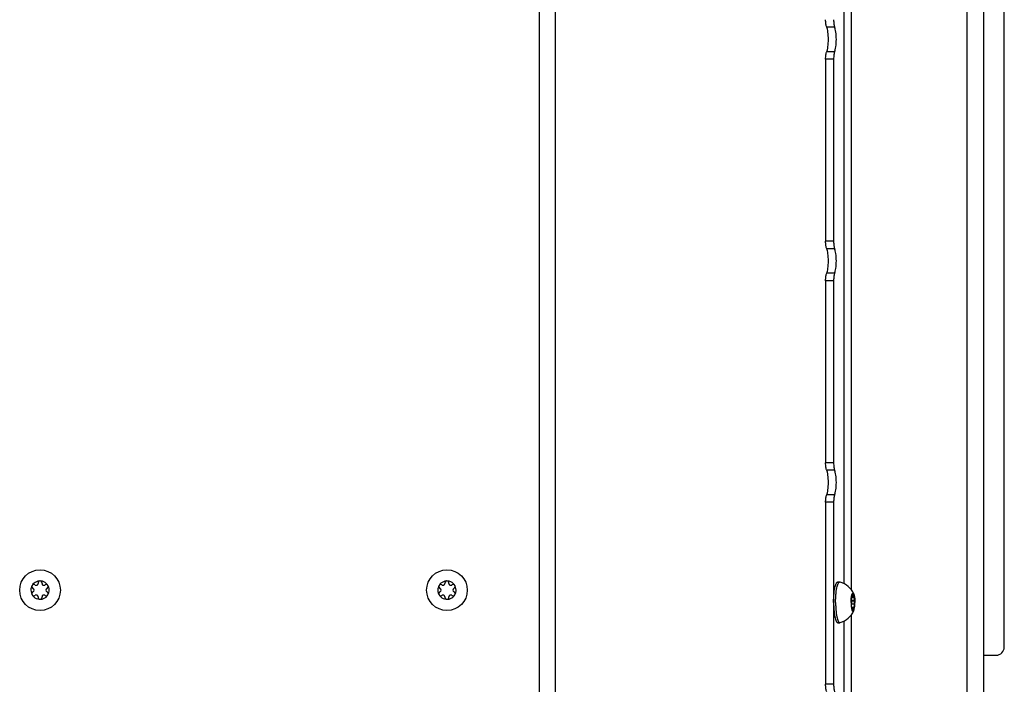
# Model space of a CAD drawing. Units: millimetres. Extents: x 0 to 420, y 0 to 297.
# Drawn here: x 83 to 107, y 161 to 178 of the extents above; entities that cross this region are included whole.
import ezdxf

# ---------------------------------------------------------------- set-up
doc = ezdxf.new("R2010")
doc.units = ezdxf.units.MM
doc.header["$LTSCALE"] = 23.1
doc.layers.get('0').update_dxf_attribs({"linetype": 'CONTINUOUS'})
doc.layers.add('AUTO_AXIS', color=7, linetype='CONTINUOUS')

msp = doc.modelspace()

# ---------------------------------------------------------------- linework, layer by layer
at = {"color": 9, "linetype": 'CONTINUOUS'}
for p, q in [((95.704, 145.006), (95.704, 222.556)), ((96.095, 145.006), (96.095, 222.556)), ((106.203, 211.115), (106.203, 159.497)), ((103.369, 163.611), (103.369, 206.201)), ((103.191, 163.765), (103.191, 206.047)), ((102.956, 177.44), (102.761, 177.44)), ((102.931, 176.654), (102.735, 176.654)), ((102.956, 176.839), (102.761, 176.839)), ((102.931, 172.18), (102.735, 172.18)), ((102.956, 171.996), (102.761, 171.996)), ((102.956, 171.395), (102.761, 171.395)), ((102.931, 171.21), (102.735, 171.21)), ((102.931, 166.736), (102.735, 166.736)), ((102.956, 166.551), (102.761, 166.551)), ((102.931, 165.765), (102.735, 165.765)), ((102.956, 165.95), (102.761, 165.95)), ((103.368, 163.432), (103.382, 163.432)), ((103.372, 163.345), (103.441, 163.345)), ((103.396, 163.471), (103.417, 163.471)), ((103.382, 163.181), (103.368, 163.181)), ((103.372, 163.267), (103.441, 163.267)), ((103.396, 163.141), (103.417, 163.141)), ((103.369, 159.497), (103.369, 163.001)), ((103.191, 159.325), (103.191, 162.847)), ((102.931, 161.292), (102.735, 161.292))]:
    msp.add_line(p, q, dxfattribs=at)
at = {"color": 7, "linetype": 'CONTINUOUS'}
for p, q in [((106.626, 159.745), (106.626, 210.868)), ((107.126, 162.206), (107.126, 208.406)), ((102.931, 176.654), (102.931, 172.18)), ((102.931, 171.21), (102.931, 166.736)), ((102.931, 165.765), (102.931, 161.292)), ((83.254, 163.649), (83.259, 163.645)), ((83.309, 163.732), (83.304, 163.735)), ((83.377, 163.777), (83.377, 163.771)), ((83.477, 163.771), (83.477, 163.777)), ((83.55, 163.735), (83.545, 163.732)), ((83.595, 163.645), (83.6, 163.649)), ((93.254, 163.649), (93.26, 163.645)), ((93.31, 163.732), (93.304, 163.735)), ((93.378, 163.777), (93.378, 163.771)), ((93.477, 163.771), (93.477, 163.777)), ((93.551, 163.735), (93.545, 163.732)), ((93.595, 163.645), (93.601, 163.649)), ((103.035, 163.806), (103.084, 163.806)), ((103.084, 163.806), (103.09, 163.805)), ((83.259, 163.567), (83.254, 163.564)), ((83.304, 163.477), (83.309, 163.481)), ((83.377, 163.441), (83.377, 163.435)), ((83.477, 163.435), (83.477, 163.441)), ((83.545, 163.481), (83.55, 163.477)), ((83.6, 163.564), (83.595, 163.567)), ((93.26, 163.567), (93.254, 163.564)), ((93.304, 163.477), (93.31, 163.481)), ((93.378, 163.441), (93.378, 163.435)), ((93.477, 163.435), (93.477, 163.441)), ((93.545, 163.481), (93.551, 163.477)), ((93.601, 163.564), (93.595, 163.567)), ((103.367, 163.426), (103.426, 163.426)), ((103.442, 163.349), (103.37, 163.349)), ((103.37, 163.349), (103.372, 163.345)), ((103.382, 163.432), (103.381, 163.435)), ((103.417, 163.477), (103.396, 163.477)), ((103.396, 163.477), (103.396, 163.471)), ((103.417, 163.471), (103.417, 163.477)), ((103.432, 163.435), (103.431, 163.432)), ((103.441, 163.345), (103.442, 163.349)), ((103.366, 163.194), (103.367, 163.187)), ((103.367, 163.187), (103.426, 163.187)), ((103.381, 163.177), (103.369, 163.177)), ((103.372, 163.267), (103.37, 163.264)), ((103.381, 163.177), (103.382, 163.181)), ((103.396, 163.141), (103.396, 163.135)), ((103.417, 163.135), (103.396, 163.135)), ((103.417, 163.135), (103.417, 163.141)), ((103.431, 163.181), (103.432, 163.177)), ((103.442, 163.264), (103.441, 163.267)), ((103.035, 162.806), (103.084, 162.806)), ((103.084, 162.806), (103.09, 162.807)), ((106.626, 162.006), (106.926, 162.006))]:
    msp.add_line(p, q, dxfattribs=at)
at = {"color": 3, "linetype": 'CONTINUOUS'}
for p, q in [((102.735, 176.654), (102.735, 172.18)), ((102.735, 171.21), (102.735, 166.736)), ((102.735, 165.765), (102.735, 161.292))]:
    msp.add_line(p, q, dxfattribs=at)
at = {"color": 7, "linetype": 'CONTINUOUS'}
for centre in [(83.427, 163.606), (93.428, 163.606)]:
    msp.add_circle(centre, 0.5, dxfattribs=at)
for centre, radius, start, end in [((83.427, 163.606), 0.225, 0, 150), ((83.427, 163.781), 0.05, 355.7398, 184.2602), ((93.428, 163.606), 0.225, 0, 150), ((93.428, 163.781), 0.05, 355.7398, 184.2602), ((83.427, 163.606), 0.225, 180, 330), ((83.237, 163.606), 0.0453, 300, 60), ((83.332, 163.771), 0.0453, 240, 360), ((83.522, 163.771), 0.0453, 180, 300), ((83.579, 163.694), 0.05, 295.7398, 124.2602), ((83.617, 163.606), 0.0453, 120, 240), ((93.428, 163.606), 0.225, 180, 330), ((93.237, 163.606), 0.0453, 300, 60), ((93.332, 163.771), 0.0453, 240, 360), ((93.523, 163.771), 0.0453, 180, 300), ((93.579, 163.694), 0.05, 295.7398, 124.2602), ((93.618, 163.606), 0.0453, 120, 240), ((102.949, 163.306), 0.518, 22.9203, 74.3169), ((83.275, 163.519), 0.05, 115.7398, 304.2602), ((83.332, 163.441), 0.0453, 0, 120), ((83.427, 163.431), 0.05, 175.7398, 4.2602), ((83.522, 163.441), 0.0453, 60, 180), ((93.276, 163.519), 0.05, 115.7398, 304.2602), ((93.332, 163.441), 0.0453, 0, 120), ((93.428, 163.431), 0.05, 175.7398, 4.2602), ((93.523, 163.441), 0.0453, 60, 180), ((104.056, 163.336), 0.695, 172.5688, 173.158), ((102.949, 163.306), 0.518, 285.6831, 337.0796), ((104.056, 163.276), 0.695, 186.842, 187.4312), ((106.926, 162.206), 0.2, 270, 360)]:
    msp.add_arc(centre, radius, start, end, dxfattribs=at)
at = {"color": 3, "linetype": 'CONTINUOUS'}
for points, knots in [([(102.761, 177.44), (102.756, 177.45), (102.749, 177.474), (102.738, 177.536), (102.735, 177.588), (102.735, 177.625)], [0, 0, 0, 0, 0.17004, 0.405964, 1, 1, 1, 1]), ([(102.761, 176.839), (102.769, 176.854), (102.781, 176.894), (102.798, 176.994), (102.806, 177.14), (102.798, 177.285), (102.781, 177.385), (102.769, 177.425), (102.761, 177.44)], [0, 0, 0, 0, 0.085018, 0.202982, 0.5, 0.797018, 0.914982, 1, 1, 1, 1]), ([(102.735, 176.654), (102.735, 176.691), (102.738, 176.743), (102.749, 176.805), (102.756, 176.83), (102.761, 176.839)], [0, 0, 0, 0, 0.594036, 0.82996, 1, 1, 1, 1]), ([(102.761, 171.996), (102.756, 172.005), (102.749, 172.03), (102.738, 172.091), (102.735, 172.143), (102.735, 172.18)], [0, 0, 0, 0, 0.17004, 0.405964, 1, 1, 1, 1]), ([(102.761, 171.395), (102.769, 171.41), (102.781, 171.45), (102.798, 171.55), (102.806, 171.695), (102.798, 171.84), (102.781, 171.94), (102.769, 171.98), (102.761, 171.996)], [0, 0, 0, 0, 0.085018, 0.202982, 0.5, 0.797018, 0.914982, 1, 1, 1, 1]), ([(102.735, 171.21), (102.735, 171.247), (102.738, 171.299), (102.749, 171.361), (102.756, 171.385), (102.761, 171.395)], [0, 0, 0, 0, 0.594036, 0.82996, 1, 1, 1, 1]), ([(102.761, 166.551), (102.756, 166.561), (102.749, 166.585), (102.738, 166.647), (102.735, 166.699), (102.735, 166.736)], [0, 0, 0, 0, 0.17004, 0.405964, 1, 1, 1, 1]), ([(102.761, 165.95), (102.769, 165.966), (102.781, 166.005), (102.798, 166.106), (102.806, 166.251), (102.798, 166.396), (102.781, 166.496), (102.769, 166.536), (102.761, 166.551)], [0, 0, 0, 0, 0.085018, 0.202982, 0.5, 0.797018, 0.914982, 1, 1, 1, 1]), ([(102.735, 165.765), (102.735, 165.802), (102.738, 165.855), (102.749, 165.916), (102.756, 165.941), (102.761, 165.95)], [0, 0, 0, 0, 0.594036, 0.82996, 1, 1, 1, 1]), ([(102.761, 161.107), (102.756, 161.116), (102.749, 161.141), (102.738, 161.202), (102.735, 161.254), (102.735, 161.292)], [0, 0, 0, 0, 0.17004, 0.405964, 1, 1, 1, 1])]:
    msp.add_open_spline(points, degree=3, knots=knots, dxfattribs=at)
at = {"color": 7, "linetype": 'CONTINUOUS'}
for points, knots in [([(102.931, 177.625), (102.931, 177.588), (102.933, 177.536), (102.944, 177.474), (102.952, 177.45), (102.956, 177.44)], [0, 0, 0, 0, 0.594036, 0.82996, 1, 1, 1, 1]), ([(102.956, 176.839), (102.964, 176.854), (102.976, 176.894), (102.994, 176.994), (103.001, 177.14), (102.994, 177.285), (102.976, 177.385), (102.964, 177.425), (102.956, 177.44)], [0, 0, 0, 0, 0.085018, 0.202982, 0.5, 0.797018, 0.914982, 1, 1, 1, 1]), ([(102.956, 176.839), (102.952, 176.83), (102.944, 176.805), (102.933, 176.743), (102.931, 176.691), (102.931, 176.654)], [0, 0, 0, 0, 0.17004, 0.405964, 1, 1, 1, 1]), ([(102.931, 172.18), (102.931, 172.143), (102.933, 172.091), (102.944, 172.03), (102.952, 172.005), (102.956, 171.996)], [0, 0, 0, 0, 0.594036, 0.82996, 1, 1, 1, 1]), ([(102.956, 171.395), (102.964, 171.41), (102.976, 171.45), (102.994, 171.55), (103.001, 171.695), (102.994, 171.84), (102.976, 171.94), (102.964, 171.98), (102.956, 171.996)], [0, 0, 0, 0, 0.085018, 0.202982, 0.5, 0.797018, 0.914982, 1, 1, 1, 1]), ([(102.956, 171.395), (102.952, 171.385), (102.944, 171.361), (102.933, 171.299), (102.931, 171.247), (102.931, 171.21)], [0, 0, 0, 0, 0.17004, 0.405964, 1, 1, 1, 1]), ([(102.931, 166.736), (102.931, 166.699), (102.933, 166.647), (102.944, 166.585), (102.952, 166.561), (102.956, 166.551)], [0, 0, 0, 0, 0.594036, 0.82996, 1, 1, 1, 1]), ([(102.956, 165.95), (102.964, 165.966), (102.976, 166.005), (102.994, 166.106), (103.001, 166.251), (102.994, 166.396), (102.976, 166.496), (102.964, 166.536), (102.956, 166.551)], [0, 0, 0, 0, 0.085018, 0.202982, 0.5, 0.797018, 0.914982, 1, 1, 1, 1]), ([(102.956, 165.95), (102.952, 165.941), (102.944, 165.916), (102.933, 165.855), (102.931, 165.802), (102.931, 165.765)], [0, 0, 0, 0, 0.17004, 0.405964, 1, 1, 1, 1]), ([(102.931, 163.306), (102.931, 163.339), (102.932, 163.403), (102.938, 163.495), (102.947, 163.581), (102.959, 163.656), (102.974, 163.718), (102.99, 163.759), (103.003, 163.784), (103.013, 163.796), (103.023, 163.804), (103.031, 163.806), (103.035, 163.806)], [0, 0, 0, 0, 0.185284, 0.363751, 0.528921, 0.674885, 0.796698, 0.890846, 0.927152, 0.956576, 0.980117, 1, 1, 1, 1]), ([(102.98, 163.306), (102.98, 163.339), (102.981, 163.403), (102.987, 163.495), (102.996, 163.581), (103.008, 163.656), (103.023, 163.718), (103.039, 163.759), (103.052, 163.784), (103.062, 163.796), (103.072, 163.804), (103.08, 163.806), (103.084, 163.806)], [0, 0, 0, 0, 0.185284, 0.363751, 0.528921, 0.674885, 0.796698, 0.890846, 0.927152, 0.956576, 0.980117, 1, 1, 1, 1]), ([(103.367, 163.426), (103.369, 163.44), (103.372, 163.461), (103.378, 163.487), (103.383, 163.502), (103.388, 163.515), (103.395, 163.525), (103.402, 163.531), (103.406, 163.531)], [0, 0, 0, 0, 0.38107, 0.541607, 0.679347, 0.793045, 0.882613, 1, 1, 1, 1]), ([(103.372, 163.267), (103.373, 163.272), (103.376, 163.285), (103.377, 163.306), (103.376, 163.327), (103.373, 163.34), (103.372, 163.345)], [0, 0, 0, 0, 0.213721, 0.5, 0.786279, 1, 1, 1, 1]), ([(103.382, 163.432), (103.382, 163.43), (103.383, 163.428), (103.386, 163.426), (103.387, 163.426)], [0, 0, 0, 0, 0.637021, 1, 1, 1, 1]), ([(103.387, 163.426), (103.388, 163.426), (103.392, 163.431), (103.394, 163.44), (103.396, 163.455), (103.396, 163.465), (103.396, 163.471)], [0, 0, 0, 0, 0.105108, 0.32179, 0.634396, 1, 1, 1, 1]), ([(103.406, 163.531), (103.404, 163.531), (103.401, 163.525), (103.398, 163.514), (103.396, 163.497), (103.396, 163.484), (103.396, 163.477)], [0, 0, 0, 0, 0.104995, 0.324538, 0.638826, 1, 1, 1, 1]), ([(103.417, 163.477), (103.417, 163.484), (103.417, 163.497), (103.414, 163.514), (103.412, 163.525), (103.408, 163.531), (103.406, 163.531)], [0, 0, 0, 0, 0.361174, 0.675462, 0.895005, 1, 1, 1, 1]), ([(103.406, 163.531), (103.41, 163.531), (103.417, 163.526), (103.423, 163.518), (103.426, 163.512), (103.427, 163.508)], [0, 0, 0, 0, 0.37683, 0.652966, 1, 1, 1, 1]), ([(103.417, 163.471), (103.417, 163.465), (103.417, 163.455), (103.419, 163.44), (103.421, 163.431), (103.424, 163.426), (103.426, 163.426)], [0, 0, 0, 0, 0.365604, 0.67821, 0.894892, 1, 1, 1, 1]), ([(103.426, 163.426), (103.427, 163.426), (103.429, 163.428), (103.43, 163.43), (103.431, 163.432)], [0, 0, 0, 0, 0.362979, 1, 1, 1, 1]), ([(103.427, 163.508), (103.432, 163.496), (103.44, 163.466), (103.445, 163.436), (103.447, 163.419)], [0, 0, 0, 0, 0.427866, 1, 1, 1, 1]), ([(103.438, 163.444), (103.437, 163.444), (103.434, 163.441), (103.433, 163.437), (103.432, 163.435)], [0, 0, 0, 0, 0.349523, 1, 1, 1, 1]), ([(103.441, 163.345), (103.439, 163.34), (103.437, 163.327), (103.436, 163.306), (103.437, 163.285), (103.439, 163.272), (103.441, 163.267)], [0, 0, 0, 0, 0.213721, 0.5, 0.786279, 1, 1, 1, 1]), ([(103.447, 163.419), (103.446, 163.425), (103.445, 163.433), (103.441, 163.441), (103.439, 163.444), (103.438, 163.444)], [0, 0, 0, 0, 0.680561, 0.884057, 1, 1, 1, 1]), ([(103.442, 163.349), (103.444, 163.353), (103.446, 163.363), (103.449, 163.386), (103.448, 163.406), (103.447, 163.419)], [0, 0, 0, 0, 0.182473, 0.437259, 1, 1, 1, 1]), ([(103.447, 163.419), (103.448, 163.41), (103.452, 163.373), (103.453, 163.335), (103.453, 163.306)], [0, 0, 0, 0, 0.235393, 1, 1, 1, 1]), ([(102.931, 163.306), (102.931, 163.274), (102.932, 163.21), (102.938, 163.117), (102.947, 163.032), (102.959, 162.957), (102.974, 162.895), (102.99, 162.853), (103.003, 162.828), (103.013, 162.816), (103.023, 162.808), (103.031, 162.806), (103.035, 162.806)], [0, 0, 0, 0, 0.185284, 0.363751, 0.528921, 0.674885, 0.796698, 0.890846, 0.927152, 0.956576, 0.980117, 1, 1, 1, 1]), ([(102.98, 163.306), (102.98, 163.274), (102.981, 163.21), (102.987, 163.117), (102.996, 163.032), (103.008, 162.957), (103.023, 162.895), (103.039, 162.853), (103.052, 162.828), (103.062, 162.816), (103.072, 162.808), (103.08, 162.806), (103.084, 162.806)], [0, 0, 0, 0, 0.185284, 0.363751, 0.528921, 0.674885, 0.796698, 0.890846, 0.927152, 0.956576, 0.980117, 1, 1, 1, 1]), ([(103.36, 163.306), (103.36, 163.296), (103.36, 163.259), (103.363, 163.221), (103.366, 163.194)], [0, 0, 0, 0, 0.260558, 1, 1, 1, 1]), ([(103.37, 163.264), (103.369, 163.26), (103.366, 163.25), (103.364, 163.226), (103.364, 163.207), (103.366, 163.194)], [0, 0, 0, 0, 0.182473, 0.437259, 1, 1, 1, 1]), ([(103.367, 163.187), (103.368, 163.182), (103.369, 163.176), (103.373, 163.169), (103.375, 163.169)], [0, 0, 0, 0, 0.680205, 1, 1, 1, 1]), ([(103.367, 163.187), (103.369, 163.172), (103.372, 163.151), (103.378, 163.125), (103.383, 163.11), (103.388, 163.098), (103.395, 163.087), (103.402, 163.081), (103.406, 163.081)], [0, 0, 0, 0, 0.38107, 0.541607, 0.679347, 0.793045, 0.882613, 1, 1, 1, 1]), ([(103.375, 163.169), (103.376, 163.169), (103.379, 163.172), (103.38, 163.175), (103.381, 163.177)], [0, 0, 0, 0, 0.349523, 1, 1, 1, 1]), ([(103.387, 163.187), (103.386, 163.187), (103.383, 163.185), (103.382, 163.182), (103.382, 163.181)], [0, 0, 0, 0, 0.362979, 1, 1, 1, 1]), ([(103.396, 163.141), (103.396, 163.147), (103.396, 163.158), (103.394, 163.172), (103.392, 163.181), (103.388, 163.187), (103.387, 163.187)], [0, 0, 0, 0, 0.365604, 0.67821, 0.894892, 1, 1, 1, 1]), ([(103.396, 163.135), (103.396, 163.128), (103.396, 163.116), (103.398, 163.099), (103.401, 163.088), (103.404, 163.081), (103.406, 163.081)], [0, 0, 0, 0, 0.361174, 0.675462, 0.895005, 1, 1, 1, 1]), ([(103.406, 163.081), (103.408, 163.081), (103.412, 163.088), (103.414, 163.099), (103.417, 163.116), (103.417, 163.128), (103.417, 163.135)], [0, 0, 0, 0, 0.104994, 0.324538, 0.638826, 1, 1, 1, 1]), ([(103.406, 163.081), (103.41, 163.081), (103.417, 163.086), (103.423, 163.095), (103.426, 163.101), (103.427, 163.104)], [0, 0, 0, 0, 0.37683, 0.652966, 1, 1, 1, 1]), ([(103.426, 163.187), (103.424, 163.187), (103.421, 163.181), (103.419, 163.172), (103.417, 163.158), (103.417, 163.147), (103.417, 163.141)], [0, 0, 0, 0, 0.105108, 0.32179, 0.634396, 1, 1, 1, 1]), ([(103.431, 163.181), (103.43, 163.182), (103.429, 163.185), (103.427, 163.187), (103.426, 163.187)], [0, 0, 0, 0, 0.637021, 1, 1, 1, 1]), ([(103.427, 163.104), (103.432, 163.116), (103.44, 163.146), (103.445, 163.176), (103.447, 163.194)], [0, 0, 0, 0, 0.427866, 1, 1, 1, 1]), ([(102.931, 161.292), (102.931, 161.254), (102.933, 161.202), (102.944, 161.141), (102.952, 161.116), (102.956, 161.107)], [0, 0, 0, 0, 0.594036, 0.82996, 1, 1, 1, 1])]:
    msp.add_open_spline(points, degree=3, knots=knots, dxfattribs=at)
at = {"layer": 'AUTO_AXIS', "color": 7, "linetype": 'CONTINUOUS'}
for p, q in [((103.367, 163.426), (103.366, 163.419)), ((103.381, 163.435), (103.369, 163.435)), ((103.442, 163.264), (103.37, 163.264))]:
    msp.add_line(p, q, dxfattribs=at)
for centre, radius, start, end in [((83.427, 163.606), 0.225, 150.0001, 180), ((83.275, 163.694), 0.05, 55.7398, 244.2602), ((83.427, 163.606), 0.225, 330.0001, 360), ((93.428, 163.606), 0.225, 150.0001, 180), ((93.276, 163.694), 0.05, 55.7398, 244.2602), ((93.428, 163.606), 0.225, 330.0001, 360), ((83.579, 163.519), 0.05, 235.7398, 64.2602), ((93.579, 163.519), 0.05, 235.7398, 64.2602)]:
    msp.add_arc(centre, radius, start, end, dxfattribs=at)
for points, knots in [([(103.36, 163.306), (103.36, 163.316), (103.36, 163.354), (103.363, 163.391), (103.366, 163.419)], [0, 0, 0, 0, 0.260558, 1, 1, 1, 1]), ([(103.366, 163.419), (103.364, 163.406), (103.364, 163.386), (103.366, 163.363), (103.369, 163.353), (103.37, 163.349)], [0, 0, 0, 0, 0.562742, 0.817527, 1, 1, 1, 1]), ([(103.375, 163.444), (103.373, 163.444), (103.369, 163.436), (103.368, 163.43), (103.367, 163.426)], [0, 0, 0, 0, 0.319795, 1, 1, 1, 1]), ([(103.381, 163.435), (103.38, 163.437), (103.379, 163.441), (103.376, 163.444), (103.375, 163.444)], [0, 0, 0, 0, 0.650477, 1, 1, 1, 1]), ([(103.432, 163.177), (103.433, 163.175), (103.434, 163.172), (103.437, 163.169), (103.438, 163.169)], [0, 0, 0, 0, 0.650477, 1, 1, 1, 1]), ([(103.438, 163.169), (103.439, 163.169), (103.441, 163.171), (103.445, 163.179), (103.446, 163.187), (103.447, 163.194)], [0, 0, 0, 0, 0.115943, 0.319439, 1, 1, 1, 1]), ([(103.447, 163.194), (103.448, 163.207), (103.449, 163.226), (103.446, 163.25), (103.444, 163.26), (103.442, 163.264)], [0, 0, 0, 0, 0.562742, 0.817527, 1, 1, 1, 1]), ([(103.447, 163.194), (103.448, 163.202), (103.452, 163.24), (103.453, 163.277), (103.453, 163.306)], [0, 0, 0, 0, 0.235393, 1, 1, 1, 1])]:
    msp.add_open_spline(points, degree=3, knots=knots, dxfattribs=at)

doc.saveas('drawing.dxf')
